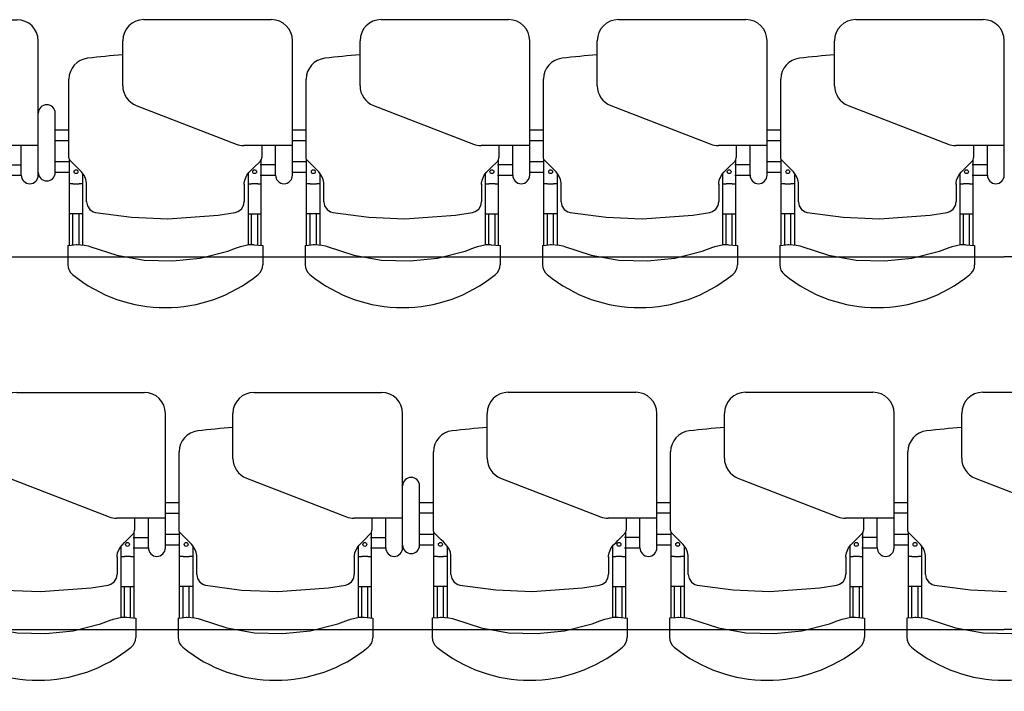
# Model space of a CAD drawing. Extents: x 125 to 274, y 195 to 239.
# Drawn here: x 227 to 230, y 202 to 204 of the extents above; entities that cross this region are included whole.
import ezdxf

# ---------------------------------------------------------------- set-up
doc = ezdxf.new("R2010")
doc.units = 0
for name, color, linetype in [('COTE', 3, 'CONTINUOUS'), ('ETAJ2--PROIECTIE', 4, 'CONTINUOUS'), ('MOBILIER', 4, 'CONTINUOUS')]:
    doc.layers.add(name, color=color, linetype=linetype)

# ---------------------------------------------------------------- blocks, each defined once
blk = doc.blocks.new('4S')
at = {"layer": 'MOBILIER'}
for p, q in [((222.7395, 167.8902), (222.8795, 167.8902)), ((222.7395, 167.8502), (222.8795, 167.8502)), ((222.7395, 167.8167), (222.7395, 167.8502)), ((222.7645, 167.8167), (222.7645, 167.8502)), ((222.8146, 167.8177), (222.8146, 167.8502)), ((222.8396, 167.8177), (222.8396, 167.8502)), ((222.5673, 167.8202), (222.5218, 167.8202)), ((222.9444, 167.6908), (223.0504, 167.6908)), ((222.8978, 167.6589), (222.8064, 167.4229)), ((223.1004, 167.6408), (223.1004, 167.3402)), ((222.803, 167.2902), (222.803, 167.4049)), ((222.5671, 167.3602), (222.5218, 167.3602)), ((222.733, 167.3663), (222.733, 167.3302)), ((222.758, 167.3663), (222.758, 167.3302)), ((222.733, 167.3302), (222.803, 167.3302)), ((222.733, 167.2902), (223.0504, 167.2902)), ((222.7395, 167.2567), (222.7395, 167.2902)), ((222.7645, 167.2567), (222.7645, 167.2902)), ((222.8146, 167.2577), (222.8146, 167.2902)), ((222.8396, 167.2577), (222.8396, 167.2902)), ((222.5673, 167.2602), (222.5218, 167.2602)), ((222.9444, 167.1308), (223.0504, 167.1308)), ((222.8978, 167.0989), (222.8064, 166.8629)), ((223.1004, 167.0808), (223.1004, 166.7802)), ((222.803, 166.7302), (222.803, 166.8449)), ((222.733, 166.8063), (222.733, 166.7702)), ((222.758, 166.8063), (222.758, 166.7702)), ((222.5671, 166.8002), (222.5218, 166.8002)), ((222.733, 166.7702), (222.803, 166.7702)), ((222.733, 166.7302), (223.0504, 166.7302)), ((222.7395, 166.6967), (222.7395, 166.7302)), ((222.7645, 166.6967), (222.7645, 166.7302)), ((222.8146, 166.6977), (222.8146, 166.7302)), ((222.8396, 166.6977), (222.8396, 166.7302)), ((222.5673, 166.7002), (222.5218, 166.7002)), ((222.9444, 166.5708), (223.0504, 166.5708)), ((222.8978, 166.5389), (222.8064, 166.3029)), ((223.1004, 166.5208), (223.1004, 166.2202)), ((222.803, 166.1702), (222.803, 166.2849)), ((222.733, 166.2463), (222.733, 166.2102)), ((222.758, 166.2463), (222.758, 166.2102)), ((222.5671, 166.2402), (222.5218, 166.2402)), ((222.733, 166.2102), (222.803, 166.2102)), ((222.733, 166.1702), (223.0504, 166.1702)), ((222.7395, 166.1367), (222.7395, 166.1702)), ((222.7645, 166.1367), (222.7645, 166.1702)), ((222.8146, 166.1377), (222.8146, 166.1702)), ((222.8396, 166.1377), (222.8396, 166.1702)), ((222.5673, 166.1402), (222.5218, 166.1402)), ((222.9444, 166.0108), (223.0504, 166.0108)), ((222.8978, 165.9789), (222.8064, 165.7429)), ((223.1004, 165.9608), (223.1004, 165.6602)), ((222.803, 165.6102), (222.803, 165.7249)), ((222.733, 165.6863), (222.733, 165.6502)), ((222.758, 165.6863), (222.758, 165.6502)), ((222.5671, 165.6802), (222.5218, 165.6802)), ((222.733, 165.6502), (222.803, 165.6502)), ((222.733, 165.6102), (223.0504, 165.6102))]:
    blk.add_line(p, q, dxfattribs=at)
at = {"layer": 'MOBILIER', "extrusion": (0, 0, -1)}
for p, q in [((222.5673, 167.8202), (222.5674, 167.8189)), ((222.5674, 167.8189), (222.5686, 167.8059)), ((222.5676, 167.8167), (222.7708, 167.8167)), ((222.5684, 167.8083), (222.6422, 167.8083)), ((222.5686, 167.8059), (222.5691, 167.801)), ((222.5691, 167.801), (222.5693, 167.7985)), ((222.6422, 167.7854), (222.6422, 167.8167)), ((222.713, 167.8083), (222.713, 167.8167)), ((222.713, 167.8083), (222.713, 167.7938)), ((222.7518, 167.7989), (222.7677, 167.8148)), ((222.7677, 167.8148), (222.7691, 167.816)), ((222.7691, 167.816), (222.7726, 167.8175)), ((222.7726, 167.8175), (222.7748, 167.8177)), ((222.7738, 167.8177), (222.7748, 167.8177)), ((222.7748, 167.8177), (222.9598, 167.8177)), ((222.5682, 167.7808), (222.5661, 167.7725)), ((222.5693, 167.7985), (222.5682, 167.7808)), ((222.7372, 167.7854), (222.5689, 167.7854)), ((222.5694, 167.7938), (222.6422, 167.7938)), ((222.713, 167.7854), (222.713, 167.7938)), ((222.7147, 167.7763), (222.7226, 167.7776)), ((222.7226, 167.7776), (222.7318, 167.7813)), ((222.7318, 167.7813), (222.7409, 167.7881)), ((222.7409, 167.7881), (222.747, 167.7941)), ((222.747, 167.7941), (222.7518, 167.7989)), ((222.5644, 167.7681), (222.5439, 167.7051)), ((222.5661, 167.7725), (222.5644, 167.7681)), ((222.645, 167.7551), (222.6336, 167.6702)), ((222.6465, 167.7603), (222.645, 167.7551)), ((222.6521, 167.7687), (222.6465, 167.7603)), ((222.6604, 167.7743), (222.6521, 167.7687)), ((222.67, 167.7763), (222.6604, 167.7743)), ((222.6702, 167.7763), (222.67, 167.7763)), ((222.6702, 167.7763), (222.6713, 167.7763)), ((222.6713, 167.7763), (222.7121, 167.7763)), ((222.7121, 167.7763), (222.7147, 167.7763)), ((222.5439, 167.7051), (222.5327, 167.64)), ((222.6336, 167.6702), (222.6301, 167.5847)), ((222.5327, 167.64), (222.5306, 167.5726)), ((222.5306, 167.5726), (222.5374, 167.5081)), ((222.6301, 167.5847), (222.6386, 167.4655)), ((222.5374, 167.5081), (222.5538, 167.4429)), ((222.6386, 167.4655), (222.645, 167.4254)), ((222.5538, 167.4429), (222.5604, 167.4244)), ((222.5604, 167.4244), (222.563, 167.4179)), ((222.563, 167.4179), (222.5641, 167.4151)), ((222.5641, 167.4151), (222.5649, 167.4132)), ((222.5649, 167.4132), (222.5693, 167.3928)), ((222.645, 167.4254), (222.6471, 167.4188)), ((222.6471, 167.4188), (222.6532, 167.4107)), ((222.6532, 167.4107), (222.6618, 167.4057)), ((222.6618, 167.4057), (222.6702, 167.4042)), ((222.7372, 167.3951), (222.5688, 167.3951)), ((222.5692, 167.3833), (222.569, 167.3812)), ((222.5694, 167.3857), (222.5692, 167.3833)), ((222.5693, 167.3928), (222.5694, 167.3857)), ((222.5694, 167.3867), (222.6422, 167.3867)), ((222.6422, 167.3951), (222.6422, 167.3638)), ((222.6702, 167.4042), (222.6713, 167.4042)), ((222.7121, 167.4042), (222.6713, 167.4042)), ((222.711, 167.4042), (222.7141, 167.4041)), ((222.713, 167.3951), (222.713, 167.3867)), ((222.713, 167.3722), (222.713, 167.3867)), ((222.7141, 167.4041), (222.7217, 167.4028)), ((222.7217, 167.4028), (222.733, 167.3978)), ((222.733, 167.3978), (222.7399, 167.3924)), ((222.7399, 167.3924), (222.7457, 167.3866)), ((222.7457, 167.3866), (222.7502, 167.3821)), ((222.7502, 167.3821), (222.7666, 167.3657)), ((222.569, 167.3812), (222.5671, 167.3602)), ((222.5674, 167.3638), (222.7708, 167.3638)), ((222.5682, 167.3722), (222.6422, 167.3722)), ((222.713, 167.3722), (222.713, 167.3638)), ((222.7666, 167.3657), (222.7667, 167.3656)), ((222.7667, 167.3656), (222.7698, 167.3636)), ((222.7698, 167.3636), (222.7735, 167.3628)), ((222.7735, 167.3628), (222.7738, 167.3628)), ((222.7738, 167.3628), (222.7748, 167.3628)), ((222.803, 167.3628), (222.7748, 167.3628)), ((222.5673, 167.2602), (222.5674, 167.2589)), ((222.5674, 167.2589), (222.5686, 167.2459)), ((222.5676, 167.2567), (222.7708, 167.2567)), ((222.5684, 167.2483), (222.6422, 167.2483)), ((222.5686, 167.2459), (222.5691, 167.241)), ((222.6422, 167.2254), (222.6422, 167.2567)), ((222.713, 167.2483), (222.713, 167.2567)), ((222.713, 167.2483), (222.713, 167.2338)), ((222.7518, 167.2389), (222.7677, 167.2548)), ((222.7677, 167.2548), (222.7691, 167.256)), ((222.7691, 167.256), (222.7726, 167.2575)), ((222.7726, 167.2575), (222.7748, 167.2577)), ((222.7738, 167.2577), (222.7748, 167.2577)), ((222.7748, 167.2577), (222.9598, 167.2577)), ((222.5682, 167.2208), (222.5661, 167.2125)), ((222.5693, 167.2385), (222.5682, 167.2208)), ((222.7372, 167.2254), (222.5689, 167.2254)), ((222.5691, 167.241), (222.5693, 167.2385)), ((222.5694, 167.2338), (222.6422, 167.2338)), ((222.713, 167.2254), (222.713, 167.2338)), ((222.7226, 167.2176), (222.7318, 167.2213)), ((222.7318, 167.2213), (222.7409, 167.2281)), ((222.7409, 167.2281), (222.747, 167.2341)), ((222.747, 167.2341), (222.7518, 167.2389)), ((222.5644, 167.2081), (222.5439, 167.1451)), ((222.5661, 167.2125), (222.5644, 167.2081)), ((222.6465, 167.2003), (222.645, 167.1951)), ((222.6521, 167.2087), (222.6465, 167.2003)), ((222.6604, 167.2143), (222.6521, 167.2087)), ((222.67, 167.2163), (222.6604, 167.2143)), ((222.6702, 167.2163), (222.67, 167.2163)), ((222.6702, 167.2163), (222.6713, 167.2163)), ((222.6713, 167.2163), (222.7121, 167.2163)), ((222.7121, 167.2163), (222.7147, 167.2163)), ((222.7147, 167.2163), (222.7226, 167.2176)), ((222.645, 167.1951), (222.6336, 167.1102)), ((222.5439, 167.1451), (222.5327, 167.08)), ((222.6336, 167.1102), (222.6301, 167.0247)), ((222.5327, 167.08), (222.5306, 167.0126)), ((222.5306, 167.0126), (222.5374, 166.9481)), ((222.6301, 167.0247), (222.6386, 166.9055)), ((222.5374, 166.9481), (222.5538, 166.8829)), ((222.6386, 166.9055), (222.645, 166.8654)), ((222.5538, 166.8829), (222.5604, 166.8644)), ((222.5604, 166.8644), (222.563, 166.8579)), ((222.563, 166.8579), (222.5641, 166.8551)), ((222.5641, 166.8551), (222.5649, 166.8532)), ((222.5649, 166.8532), (222.5693, 166.8328)), ((222.645, 166.8654), (222.6471, 166.8588)), ((222.6471, 166.8588), (222.6532, 166.8507)), ((222.6532, 166.8507), (222.6618, 166.8457)), ((222.7372, 166.8351), (222.5688, 166.8351)), ((222.5694, 166.8257), (222.5692, 166.8233)), ((222.5693, 166.8328), (222.5694, 166.8257)), ((222.5694, 166.8267), (222.6422, 166.8267)), ((222.6422, 166.8351), (222.6422, 166.8038)), ((222.6618, 166.8457), (222.6702, 166.8442)), ((222.6702, 166.8442), (222.6713, 166.8442)), ((222.7121, 166.8442), (222.6713, 166.8442)), ((222.711, 166.8442), (222.7141, 166.8441)), ((222.713, 166.8351), (222.713, 166.8267)), ((222.713, 166.8122), (222.713, 166.8267)), ((222.7141, 166.8441), (222.7217, 166.8428)), ((222.7217, 166.8428), (222.733, 166.8378)), ((222.733, 166.8378), (222.7399, 166.8324)), ((222.7399, 166.8324), (222.7457, 166.8266)), ((222.7457, 166.8266), (222.7502, 166.8221)), ((222.569, 166.8212), (222.5671, 166.8002)), ((222.5674, 166.8038), (222.7708, 166.8038)), ((222.5682, 166.8122), (222.6422, 166.8122)), ((222.5692, 166.8233), (222.569, 166.8212)), ((222.713, 166.8122), (222.713, 166.8038)), ((222.7502, 166.8221), (222.7666, 166.8057)), ((222.7666, 166.8057), (222.7667, 166.8056)), ((222.7667, 166.8056), (222.7698, 166.8036)), ((222.7698, 166.8036), (222.7735, 166.8028)), ((222.7735, 166.8028), (222.7738, 166.8028)), ((222.7738, 166.8028), (222.7748, 166.8028)), ((222.803, 166.8028), (222.7748, 166.8028)), ((222.5673, 166.7002), (222.5674, 166.6989)), ((222.5674, 166.6989), (222.5686, 166.6859)), ((222.5676, 166.6967), (222.7708, 166.6967)), ((222.5684, 166.6883), (222.6422, 166.6883)), ((222.5686, 166.6859), (222.5691, 166.681)), ((222.6422, 166.6654), (222.6422, 166.6967)), ((222.713, 166.6883), (222.713, 166.6967)), ((222.713, 166.6883), (222.713, 166.6738)), ((222.7518, 166.6789), (222.7677, 166.6948)), ((222.7677, 166.6948), (222.7691, 166.696)), ((222.7691, 166.696), (222.7726, 166.6975)), ((222.7726, 166.6975), (222.7748, 166.6977)), ((222.7738, 166.6977), (222.7748, 166.6977)), ((222.7748, 166.6977), (222.9598, 166.6977)), ((222.5693, 166.6785), (222.5682, 166.6608)), ((222.7372, 166.6654), (222.5689, 166.6654)), ((222.5691, 166.681), (222.5693, 166.6785)), ((222.5694, 166.6738), (222.6422, 166.6738)), ((222.713, 166.6654), (222.713, 166.6738)), ((222.7226, 166.6576), (222.7318, 166.6613)), ((222.7318, 166.6613), (222.7409, 166.6681)), ((222.7409, 166.6681), (222.747, 166.6741)), ((222.747, 166.6741), (222.7518, 166.6789)), ((222.5644, 166.6481), (222.5439, 166.5851)), ((222.5661, 166.6525), (222.5644, 166.6481)), ((222.5682, 166.6608), (222.5661, 166.6525)), ((222.6465, 166.6403), (222.645, 166.6351)), ((222.6521, 166.6487), (222.6465, 166.6403)), ((222.6604, 166.6543), (222.6521, 166.6487)), ((222.67, 166.6563), (222.6604, 166.6543)), ((222.6702, 166.6563), (222.67, 166.6563)), ((222.6702, 166.6563), (222.6713, 166.6563)), ((222.6713, 166.6563), (222.7121, 166.6563)), ((222.7121, 166.6563), (222.7147, 166.6563)), ((222.7147, 166.6563), (222.7226, 166.6576)), ((222.645, 166.6351), (222.6336, 166.5502)), ((222.5439, 166.5851), (222.5327, 166.52)), ((222.6336, 166.5502), (222.6301, 166.4647)), ((222.5327, 166.52), (222.5306, 166.4526)), ((222.5306, 166.4526), (222.5374, 166.3881)), ((222.6301, 166.4647), (222.6386, 166.3455)), ((222.5374, 166.3881), (222.5538, 166.3229)), ((222.6386, 166.3455), (222.645, 166.3054)), ((222.5538, 166.3229), (222.5604, 166.3044)), ((222.5604, 166.3044), (222.563, 166.2979)), ((222.563, 166.2979), (222.5641, 166.2951)), ((222.5641, 166.2951), (222.5649, 166.2932)), ((222.5649, 166.2932), (222.5693, 166.2728)), ((222.645, 166.3054), (222.6471, 166.2988)), ((222.6471, 166.2988), (222.6532, 166.2907)), ((222.6532, 166.2907), (222.6618, 166.2857)), ((222.7372, 166.2751), (222.5688, 166.2751)), ((222.5693, 166.2728), (222.5694, 166.2657)), ((222.5694, 166.2667), (222.6422, 166.2667)), ((222.6422, 166.2751), (222.6422, 166.2438)), ((222.6618, 166.2857), (222.6702, 166.2842)), ((222.6702, 166.2842), (222.6713, 166.2842)), ((222.7121, 166.2842), (222.6713, 166.2842)), ((222.711, 166.2842), (222.7141, 166.2841)), ((222.713, 166.2751), (222.713, 166.2667)), ((222.713, 166.2522), (222.713, 166.2667)), ((222.7141, 166.2841), (222.7217, 166.2828)), ((222.7217, 166.2828), (222.733, 166.2778)), ((222.733, 166.2778), (222.7399, 166.2724)), ((222.7399, 166.2724), (222.7457, 166.2666)), ((222.7457, 166.2666), (222.7502, 166.2621)), ((222.569, 166.2612), (222.5671, 166.2402)), ((222.5674, 166.2438), (222.7708, 166.2438)), ((222.5682, 166.2522), (222.6422, 166.2522)), ((222.5692, 166.2633), (222.569, 166.2612)), ((222.5694, 166.2657), (222.5692, 166.2633)), ((222.713, 166.2522), (222.713, 166.2438)), ((222.7502, 166.2621), (222.7666, 166.2457)), ((222.7666, 166.2457), (222.7667, 166.2456)), ((222.7667, 166.2456), (222.7698, 166.2436)), ((222.7698, 166.2436), (222.7735, 166.2428)), ((222.7735, 166.2428), (222.7738, 166.2428)), ((222.7738, 166.2428), (222.7748, 166.2428)), ((222.803, 166.2428), (222.7748, 166.2428)), ((222.5673, 166.1402), (222.5674, 166.1389)), ((222.5674, 166.1389), (222.5686, 166.1259)), ((222.5676, 166.1367), (222.7708, 166.1367)), ((222.5684, 166.1283), (222.6422, 166.1283)), ((222.6422, 166.1054), (222.6422, 166.1367)), ((222.713, 166.1283), (222.713, 166.1367)), ((222.713, 166.1283), (222.713, 166.1138)), ((222.7518, 166.1189), (222.7677, 166.1348)), ((222.7677, 166.1348), (222.7691, 166.136)), ((222.7691, 166.136), (222.7726, 166.1375)), ((222.7726, 166.1375), (222.7748, 166.1377)), ((222.7738, 166.1377), (222.7748, 166.1377)), ((222.7748, 166.1377), (222.9598, 166.1377)), ((222.5693, 166.1185), (222.5682, 166.1008)), ((222.5686, 166.1259), (222.5691, 166.121)), ((222.7372, 166.1054), (222.5689, 166.1054)), ((222.5691, 166.121), (222.5693, 166.1185)), ((222.5694, 166.1138), (222.6422, 166.1138)), ((222.713, 166.1054), (222.713, 166.1138)), ((222.7318, 166.1013), (222.7409, 166.1081)), ((222.7409, 166.1081), (222.747, 166.1141)), ((222.747, 166.1141), (222.7518, 166.1189)), ((222.5644, 166.0881), (222.5439, 166.0251)), ((222.5661, 166.0925), (222.5644, 166.0881)), ((222.5682, 166.1008), (222.5661, 166.0925)), ((222.6521, 166.0887), (222.6465, 166.0803)), ((222.6604, 166.0943), (222.6521, 166.0887)), ((222.67, 166.0963), (222.6604, 166.0943)), ((222.6702, 166.0963), (222.67, 166.0963)), ((222.6702, 166.0963), (222.6713, 166.0963)), ((222.6713, 166.0963), (222.7121, 166.0963)), ((222.7121, 166.0963), (222.7147, 166.0963)), ((222.7147, 166.0963), (222.7226, 166.0976)), ((222.7226, 166.0976), (222.7318, 166.1013)), ((222.645, 166.0751), (222.6336, 165.9902)), ((222.6465, 166.0803), (222.645, 166.0751)), ((222.5439, 166.0251), (222.5327, 165.96)), ((222.6336, 165.9902), (222.6301, 165.9047)), ((222.5327, 165.96), (222.5306, 165.8926)), ((222.6301, 165.9047), (222.6386, 165.7855)), ((222.5306, 165.8926), (222.5374, 165.8281)), ((222.5374, 165.8281), (222.5538, 165.7629)), ((222.6386, 165.7855), (222.645, 165.7454)), ((222.5538, 165.7629), (222.5604, 165.7444)), ((222.5604, 165.7444), (222.563, 165.7379)), ((222.563, 165.7379), (222.5641, 165.7351)), ((222.5641, 165.7351), (222.5649, 165.7332)), ((222.5649, 165.7332), (222.5693, 165.7128)), ((222.645, 165.7454), (222.6471, 165.7388)), ((222.6471, 165.7388), (222.6532, 165.7307)), ((222.7372, 165.7151), (222.5688, 165.7151)), ((222.5693, 165.7128), (222.5694, 165.7057)), ((222.6422, 165.7151), (222.6422, 165.6838)), ((222.6532, 165.7307), (222.6618, 165.7257)), ((222.6618, 165.7257), (222.6702, 165.7242)), ((222.6702, 165.7242), (222.6713, 165.7242)), ((222.7121, 165.7242), (222.6713, 165.7242)), ((222.711, 165.7242), (222.7141, 165.7241)), ((222.713, 165.7151), (222.713, 165.7067)), ((222.7141, 165.7241), (222.7217, 165.7228)), ((222.7217, 165.7228), (222.733, 165.7178)), ((222.733, 165.7178), (222.7399, 165.7124)), ((222.7399, 165.7124), (222.7457, 165.7066)), ((222.569, 165.7012), (222.5671, 165.6802)), ((222.5682, 165.6922), (222.6422, 165.6922)), ((222.5692, 165.7033), (222.569, 165.7012)), ((222.5694, 165.7057), (222.5692, 165.7033)), ((222.5694, 165.7067), (222.6422, 165.7067)), ((222.713, 165.6922), (222.713, 165.7067)), ((222.713, 165.6922), (222.713, 165.6838)), ((222.7457, 165.7066), (222.7502, 165.7021)), ((222.7502, 165.7021), (222.7666, 165.6857)), ((222.7666, 165.6857), (222.7667, 165.6856)), ((222.7667, 165.6856), (222.7698, 165.6836)), ((222.5674, 165.6838), (222.7708, 165.6838)), ((222.7698, 165.6836), (222.7735, 165.6828)), ((222.7735, 165.6828), (222.7738, 165.6828)), ((222.7738, 165.6828), (222.7748, 165.6828)), ((222.803, 165.6828), (222.7748, 165.6828))]:
    blk.add_line(p, q, dxfattribs=at)
at = {"layer": 'MOBILIER'}
for centre in [(222.7413, 167.801), (222.7413, 167.3795), (222.7413, 167.241), (222.7413, 166.8195), (222.7413, 166.681), (222.7413, 166.2595), (222.7413, 166.121), (222.7413, 165.6995)]:
    blk.add_circle(centre, 0.00455, dxfattribs=at)
for centre, radius, start, end in [((222.7395, 167.8702), 0.02, 90, 270), ((222.8795, 167.8702), 0.02, 270, 90), ((222.7662, 167.5902), 0.3458, 140.7047, 219.2953), ((222.5218, 167.7902), 0.03, 90, 140.7047), ((222.9598, 167.7677), 0.05, 6.8377, 90), ((221.4797, 167.5902), 1.5406, 3.7436, 6.8377), ((222.9444, 167.6408), 0.05, 90, 158.8117), ((223.0504, 167.6408), 0.05, 0, 90), ((222.853, 167.4049), 0.05, 158.8117, 180), ((222.5218, 167.3902), 0.03, 219.2953, 270), ((223.0504, 167.3402), 0.05, 270, 0), ((222.733, 167.3102), 0.02, 90, 270), ((222.7662, 167.0302), 0.3458, 140.7047, 219.2953), ((222.5218, 167.2302), 0.03, 90, 140.7047), ((222.9598, 167.2077), 0.05, 6.8377, 90), ((221.4797, 167.0302), 1.5406, 3.7436, 6.8377), ((222.9444, 167.0808), 0.05, 90, 158.8117), ((223.0504, 167.0808), 0.05, 0, 90), ((222.853, 166.8449), 0.05, 158.8117, 180), ((222.5218, 166.8302), 0.03, 219.2953, 270), ((223.0504, 166.7802), 0.05, 270, 0), ((222.733, 166.7502), 0.02, 90, 270), ((222.7662, 166.4702), 0.3458, 140.7047, 219.2953), ((222.5218, 166.6702), 0.03, 90, 140.7047), ((222.9598, 166.6477), 0.05, 6.8377, 90), ((221.4797, 166.4702), 1.5406, 3.7436, 6.8377), ((222.9444, 166.5208), 0.05, 90, 158.8117), ((223.0504, 166.5208), 0.05, 0, 90), ((222.853, 166.2849), 0.05, 158.8117, 180), ((222.5218, 166.2702), 0.03, 219.2953, 270), ((223.0504, 166.2202), 0.05, 270, 0), ((222.733, 166.1902), 0.02, 90, 270), ((222.7662, 165.9102), 0.3458, 140.7047, 219.2953), ((222.5218, 166.1102), 0.03, 90, 140.7047), ((222.9598, 166.0877), 0.05, 6.8377, 90), ((221.4797, 165.9102), 1.5406, 3.7436, 6.8377), ((222.9444, 165.9608), 0.05, 90, 158.8117), ((223.0504, 165.9608), 0.05, 0, 90), ((222.853, 165.7249), 0.05, 158.8117, 180), ((222.5218, 165.7102), 0.03, 219.2953, 270), ((222.733, 165.6302), 0.02, 90, 270), ((223.0504, 165.6602), 0.05, 270, 0)]:
    blk.add_arc(centre, radius, start, end, dxfattribs=at)
blk = doc.blocks.new('3S')
at = {"layer": 'MOBILIER'}
for p, q in [((221.216, 167.3302), (221.356, 167.3302)), ((221.216, 167.2902), (221.356, 167.2902)), ((221.216, 167.2567), (221.216, 167.2902)), ((221.241, 167.2567), (221.241, 167.2902)), ((221.2911, 167.2577), (221.2911, 167.2902)), ((221.3161, 167.2577), (221.3161, 167.2902)), ((221.0439, 167.2602), (220.9983, 167.2602)), ((221.421, 167.1308), (221.5269, 167.1308)), ((221.3744, 167.0989), (221.2829, 166.8629)), ((221.5769, 167.0808), (221.5769, 166.7802)), ((221.2795, 166.7302), (221.2795, 166.8449)), ((221.2095, 166.8063), (221.2095, 166.7702)), ((221.2345, 166.8063), (221.2345, 166.7702)), ((221.0437, 166.8002), (220.9983, 166.8002)), ((221.2095, 166.7702), (221.2795, 166.7702)), ((221.2095, 166.7302), (221.5269, 166.7302)), ((221.216, 166.6967), (221.216, 166.7302)), ((221.241, 166.6967), (221.241, 166.7302)), ((221.2911, 166.6977), (221.2911, 166.7302)), ((221.3161, 166.6977), (221.3161, 166.7302)), ((221.0439, 166.7002), (220.9983, 166.7002)), ((221.421, 166.5708), (221.5269, 166.5708)), ((221.3744, 166.5389), (221.2829, 166.3029)), ((221.5769, 166.5208), (221.5769, 166.2202)), ((221.2795, 166.1702), (221.2795, 166.2849)), ((221.2095, 166.2463), (221.2095, 166.2102)), ((221.2345, 166.2463), (221.2345, 166.2102)), ((221.0437, 166.2402), (220.9983, 166.2402)), ((221.2095, 166.2102), (221.2795, 166.2102)), ((221.2095, 166.1702), (221.5269, 166.1702)), ((221.216, 166.1367), (221.216, 166.1702)), ((221.241, 166.1367), (221.241, 166.1702)), ((221.2911, 166.1377), (221.2911, 166.1702)), ((221.3161, 166.1377), (221.3161, 166.1702)), ((221.0439, 166.1402), (220.9983, 166.1402)), ((221.421, 166.0108), (221.5269, 166.0108)), ((221.3744, 165.9789), (221.2829, 165.7429)), ((221.5769, 165.9608), (221.5769, 165.6602)), ((221.2795, 165.6102), (221.2795, 165.7249)), ((221.2095, 165.6863), (221.2095, 165.6502)), ((221.2345, 165.6863), (221.2345, 165.6502)), ((221.0437, 165.6802), (220.9983, 165.6802)), ((221.2095, 165.6502), (221.2795, 165.6502)), ((221.2095, 165.6102), (221.5269, 165.6102))]:
    blk.add_line(p, q, dxfattribs=at)
at = {"layer": 'MOBILIER', "extrusion": (0, 0, -1)}
for p, q in [((221.0439, 167.2602), (221.044, 167.2589)), ((221.044, 167.2589), (221.0452, 167.2459)), ((221.0442, 167.2567), (221.2474, 167.2567)), ((221.045, 167.2483), (221.1188, 167.2483)), ((221.0452, 167.2459), (221.0456, 167.241)), ((221.1188, 167.2254), (221.1188, 167.2567)), ((221.1895, 167.2483), (221.1895, 167.2567)), ((221.1895, 167.2483), (221.1895, 167.2338)), ((221.2283, 167.2389), (221.2442, 167.2548)), ((221.2442, 167.2548), (221.2457, 167.256)), ((221.2457, 167.256), (221.2491, 167.2575)), ((221.2491, 167.2575), (221.2514, 167.2577)), ((221.2503, 167.2577), (221.2514, 167.2577)), ((221.2514, 167.2577), (221.4363, 167.2577)), ((221.0448, 167.2208), (221.0426, 167.2125)), ((221.0458, 167.2385), (221.0448, 167.2208)), ((221.2138, 167.2254), (221.0455, 167.2254)), ((221.0456, 167.241), (221.0458, 167.2385)), ((221.046, 167.2338), (221.1188, 167.2338)), ((221.1895, 167.2254), (221.1895, 167.2338)), ((221.1991, 167.2176), (221.2084, 167.2213)), ((221.2084, 167.2213), (221.2175, 167.2281)), ((221.2175, 167.2281), (221.2235, 167.2341)), ((221.2235, 167.2341), (221.2283, 167.2389)), ((221.041, 167.2081), (221.0205, 167.1451)), ((221.0426, 167.2125), (221.041, 167.2081)), ((221.1231, 167.2003), (221.1215, 167.1951)), ((221.1287, 167.2087), (221.1231, 167.2003)), ((221.137, 167.2143), (221.1287, 167.2087)), ((221.1466, 167.2163), (221.137, 167.2143)), ((221.1468, 167.2163), (221.1466, 167.2163)), ((221.1468, 167.2163), (221.1479, 167.2163)), ((221.1479, 167.2163), (221.1887, 167.2163)), ((221.1887, 167.2163), (221.1913, 167.2163)), ((221.1913, 167.2163), (221.1991, 167.2176)), ((221.1215, 167.1951), (221.1101, 167.1102)), ((221.0205, 167.1451), (221.0093, 167.08)), ((221.1101, 167.1102), (221.1067, 167.0247)), ((221.0093, 167.08), (221.0072, 167.0126)), ((221.0072, 167.0126), (221.014, 166.9481)), ((221.1067, 167.0247), (221.1151, 166.9055)), ((221.014, 166.9481), (221.0304, 166.8829)), ((221.1151, 166.9055), (221.1215, 166.8654)), ((221.0304, 166.8829), (221.037, 166.8644)), ((221.037, 166.8644), (221.0396, 166.8579)), ((221.0396, 166.8579), (221.0407, 166.8551)), ((221.0407, 166.8551), (221.0415, 166.8532)), ((221.0415, 166.8532), (221.0459, 166.8328)), ((221.1215, 166.8654), (221.1237, 166.8588)), ((221.1237, 166.8588), (221.1298, 166.8507)), ((221.1298, 166.8507), (221.1384, 166.8457)), ((221.2138, 166.8351), (221.0454, 166.8351)), ((221.0459, 166.8257), (221.0458, 166.8233)), ((221.0459, 166.8328), (221.0459, 166.8257)), ((221.0459, 166.8267), (221.1188, 166.8267)), ((221.1188, 166.8351), (221.1188, 166.8038)), ((221.1384, 166.8457), (221.1468, 166.8442)), ((221.1468, 166.8442), (221.1479, 166.8442)), ((221.1887, 166.8442), (221.1479, 166.8442)), ((221.1876, 166.8442), (221.1907, 166.8441)), ((221.1895, 166.8351), (221.1895, 166.8267)), ((221.1895, 166.8122), (221.1895, 166.8267)), ((221.1907, 166.8441), (221.1982, 166.8428)), ((221.1982, 166.8428), (221.2096, 166.8378)), ((221.2096, 166.8378), (221.2164, 166.8324)), ((221.2164, 166.8324), (221.2223, 166.8266)), ((221.2223, 166.8266), (221.2268, 166.8221)), ((221.0456, 166.8212), (221.0437, 166.8002)), ((221.044, 166.8038), (221.2474, 166.8038)), ((221.0448, 166.8122), (221.1188, 166.8122)), ((221.0458, 166.8233), (221.0456, 166.8212)), ((221.1895, 166.8122), (221.1895, 166.8038)), ((221.2268, 166.8221), (221.2432, 166.8057)), ((221.2432, 166.8057), (221.2433, 166.8056)), ((221.2433, 166.8056), (221.2464, 166.8036)), ((221.2464, 166.8036), (221.2501, 166.8028)), ((221.2501, 166.8028), (221.2503, 166.8028)), ((221.2503, 166.8028), (221.2514, 166.8028)), ((221.2795, 166.8028), (221.2514, 166.8028)), ((221.0439, 166.7002), (221.044, 166.6989)), ((221.044, 166.6989), (221.0452, 166.6859)), ((221.0442, 166.6967), (221.2474, 166.6967)), ((221.045, 166.6883), (221.1188, 166.6883)), ((221.0452, 166.6859), (221.0456, 166.681)), ((221.1188, 166.6654), (221.1188, 166.6967)), ((221.1895, 166.6883), (221.1895, 166.6967)), ((221.1895, 166.6883), (221.1895, 166.6738)), ((221.2283, 166.6789), (221.2442, 166.6948)), ((221.2442, 166.6948), (221.2457, 166.696)), ((221.2457, 166.696), (221.2491, 166.6975)), ((221.2491, 166.6975), (221.2514, 166.6977)), ((221.2503, 166.6977), (221.2514, 166.6977)), ((221.2514, 166.6977), (221.4363, 166.6977)), ((221.0458, 166.6785), (221.0448, 166.6608)), ((221.2138, 166.6654), (221.0455, 166.6654)), ((221.0456, 166.681), (221.0458, 166.6785)), ((221.046, 166.6738), (221.1188, 166.6738)), ((221.1895, 166.6654), (221.1895, 166.6738)), ((221.1991, 166.6576), (221.2084, 166.6613)), ((221.2084, 166.6613), (221.2175, 166.6681)), ((221.2175, 166.6681), (221.2235, 166.6741)), ((221.2235, 166.6741), (221.2283, 166.6789)), ((221.041, 166.6481), (221.0205, 166.5851)), ((221.0426, 166.6525), (221.041, 166.6481)), ((221.0448, 166.6608), (221.0426, 166.6525)), ((221.1231, 166.6403), (221.1215, 166.6351)), ((221.1287, 166.6487), (221.1231, 166.6403)), ((221.137, 166.6543), (221.1287, 166.6487)), ((221.1466, 166.6563), (221.137, 166.6543)), ((221.1468, 166.6563), (221.1466, 166.6563)), ((221.1468, 166.6563), (221.1479, 166.6563)), ((221.1479, 166.6563), (221.1887, 166.6563)), ((221.1887, 166.6563), (221.1913, 166.6563)), ((221.1913, 166.6563), (221.1991, 166.6576)), ((221.1215, 166.6351), (221.1101, 166.5502)), ((221.0205, 166.5851), (221.0093, 166.52)), ((221.1101, 166.5502), (221.1067, 166.4647)), ((221.0093, 166.52), (221.0072, 166.4526)), ((221.0072, 166.4526), (221.014, 166.3881)), ((221.1067, 166.4647), (221.1151, 166.3455)), ((221.014, 166.3881), (221.0304, 166.3229)), ((221.1151, 166.3455), (221.1215, 166.3054)), ((221.0304, 166.3229), (221.037, 166.3044)), ((221.037, 166.3044), (221.0396, 166.2979)), ((221.0396, 166.2979), (221.0407, 166.2951)), ((221.0407, 166.2951), (221.0415, 166.2932)), ((221.0415, 166.2932), (221.0459, 166.2728)), ((221.1215, 166.3054), (221.1237, 166.2988)), ((221.1237, 166.2988), (221.1298, 166.2907)), ((221.1298, 166.2907), (221.1384, 166.2857)), ((221.2138, 166.2751), (221.0454, 166.2751)), ((221.0459, 166.2728), (221.0459, 166.2657)), ((221.0459, 166.2667), (221.1188, 166.2667)), ((221.1188, 166.2751), (221.1188, 166.2438)), ((221.1384, 166.2857), (221.1468, 166.2842)), ((221.1468, 166.2842), (221.1479, 166.2842)), ((221.1887, 166.2842), (221.1479, 166.2842)), ((221.1876, 166.2842), (221.1907, 166.2841)), ((221.1895, 166.2751), (221.1895, 166.2667)), ((221.1895, 166.2522), (221.1895, 166.2667)), ((221.1907, 166.2841), (221.1982, 166.2828)), ((221.1982, 166.2828), (221.2096, 166.2778)), ((221.2096, 166.2778), (221.2164, 166.2724)), ((221.2164, 166.2724), (221.2223, 166.2666)), ((221.2223, 166.2666), (221.2268, 166.2621)), ((221.0456, 166.2612), (221.0437, 166.2402)), ((221.044, 166.2438), (221.2474, 166.2438)), ((221.0448, 166.2522), (221.1188, 166.2522)), ((221.0458, 166.2633), (221.0456, 166.2612)), ((221.0459, 166.2657), (221.0458, 166.2633)), ((221.1895, 166.2522), (221.1895, 166.2438)), ((221.2268, 166.2621), (221.2432, 166.2457)), ((221.2432, 166.2457), (221.2433, 166.2456)), ((221.2433, 166.2456), (221.2464, 166.2436)), ((221.2464, 166.2436), (221.2501, 166.2428)), ((221.2501, 166.2428), (221.2503, 166.2428)), ((221.2503, 166.2428), (221.2514, 166.2428)), ((221.2795, 166.2428), (221.2514, 166.2428)), ((221.0439, 166.1402), (221.044, 166.1389)), ((221.044, 166.1389), (221.0452, 166.1259)), ((221.0442, 166.1367), (221.2474, 166.1367)), ((221.045, 166.1283), (221.1188, 166.1283)), ((221.1188, 166.1054), (221.1188, 166.1367)), ((221.1895, 166.1283), (221.1895, 166.1367)), ((221.1895, 166.1283), (221.1895, 166.1138)), ((221.2283, 166.1189), (221.2442, 166.1348)), ((221.2442, 166.1348), (221.2457, 166.136)), ((221.2457, 166.136), (221.2491, 166.1375)), ((221.2491, 166.1375), (221.2514, 166.1377)), ((221.2503, 166.1377), (221.2514, 166.1377)), ((221.2514, 166.1377), (221.4363, 166.1377)), ((221.0458, 166.1185), (221.0448, 166.1008)), ((221.0452, 166.1259), (221.0456, 166.121)), ((221.2138, 166.1054), (221.0455, 166.1054)), ((221.0456, 166.121), (221.0458, 166.1185)), ((221.046, 166.1138), (221.1188, 166.1138)), ((221.1895, 166.1054), (221.1895, 166.1138)), ((221.2084, 166.1013), (221.2175, 166.1081)), ((221.2175, 166.1081), (221.2235, 166.1141)), ((221.2235, 166.1141), (221.2283, 166.1189)), ((221.041, 166.0881), (221.0205, 166.0251)), ((221.0426, 166.0925), (221.041, 166.0881)), ((221.0448, 166.1008), (221.0426, 166.0925)), ((221.1287, 166.0887), (221.1231, 166.0803)), ((221.137, 166.0943), (221.1287, 166.0887)), ((221.1466, 166.0963), (221.137, 166.0943)), ((221.1468, 166.0963), (221.1466, 166.0963)), ((221.1468, 166.0963), (221.1479, 166.0963)), ((221.1479, 166.0963), (221.1887, 166.0963)), ((221.1887, 166.0963), (221.1913, 166.0963)), ((221.1913, 166.0963), (221.1991, 166.0976)), ((221.1991, 166.0976), (221.2084, 166.1013)), ((221.1215, 166.0751), (221.1101, 165.9902)), ((221.1231, 166.0803), (221.1215, 166.0751)), ((221.0205, 166.0251), (221.0093, 165.96)), ((221.1101, 165.9902), (221.1067, 165.9047)), ((221.0093, 165.96), (221.0072, 165.8926)), ((221.1067, 165.9047), (221.1151, 165.7855)), ((221.0072, 165.8926), (221.014, 165.8281)), ((221.014, 165.8281), (221.0304, 165.7629)), ((221.1151, 165.7855), (221.1215, 165.7454)), ((221.0304, 165.7629), (221.037, 165.7444)), ((221.037, 165.7444), (221.0396, 165.7379)), ((221.0396, 165.7379), (221.0407, 165.7351)), ((221.0407, 165.7351), (221.0415, 165.7332)), ((221.0415, 165.7332), (221.0459, 165.7128)), ((221.1215, 165.7454), (221.1237, 165.7388)), ((221.1237, 165.7388), (221.1298, 165.7307)), ((221.2138, 165.7151), (221.0454, 165.7151)), ((221.0459, 165.7128), (221.0459, 165.7057)), ((221.1188, 165.7151), (221.1188, 165.6838)), ((221.1298, 165.7307), (221.1384, 165.7257)), ((221.1384, 165.7257), (221.1468, 165.7242)), ((221.1468, 165.7242), (221.1479, 165.7242)), ((221.1887, 165.7242), (221.1479, 165.7242)), ((221.1876, 165.7242), (221.1907, 165.7241)), ((221.1895, 165.7151), (221.1895, 165.7067)), ((221.1907, 165.7241), (221.1982, 165.7228)), ((221.1982, 165.7228), (221.2096, 165.7178)), ((221.2096, 165.7178), (221.2164, 165.7124)), ((221.2164, 165.7124), (221.2223, 165.7066)), ((221.0456, 165.7012), (221.0437, 165.6802)), ((221.0448, 165.6922), (221.1188, 165.6922)), ((221.0458, 165.7033), (221.0456, 165.7012)), ((221.0459, 165.7057), (221.0458, 165.7033)), ((221.0459, 165.7067), (221.1188, 165.7067)), ((221.1895, 165.6922), (221.1895, 165.7067)), ((221.1895, 165.6922), (221.1895, 165.6838)), ((221.2223, 165.7066), (221.2268, 165.7021)), ((221.2268, 165.7021), (221.2432, 165.6857)), ((221.2432, 165.6857), (221.2433, 165.6856)), ((221.2433, 165.6856), (221.2464, 165.6836)), ((221.044, 165.6838), (221.2474, 165.6838)), ((221.2464, 165.6836), (221.2501, 165.6828)), ((221.2501, 165.6828), (221.2503, 165.6828)), ((221.2503, 165.6828), (221.2514, 165.6828)), ((221.2795, 165.6828), (221.2514, 165.6828))]:
    blk.add_line(p, q, dxfattribs=at)
at = {"layer": 'MOBILIER'}
for centre in [(221.2178, 167.241), (221.2178, 166.8195), (221.2178, 166.681), (221.2178, 166.2595), (221.2178, 166.121), (221.2178, 165.6995)]:
    blk.add_circle(centre, 0.00455, dxfattribs=at)
for centre, radius, start, end in [((221.216, 167.3102), 0.02, 90, 270), ((221.356, 167.3102), 0.02, 270, 90), ((221.2427, 167.0302), 0.3458, 140.7047, 219.2953), ((220.9983, 167.2302), 0.03, 90, 140.7047), ((221.4363, 167.2077), 0.05, 6.8377, 90), ((219.9563, 167.0302), 1.5406, 3.7436, 6.8377), ((221.421, 167.0808), 0.05, 90, 158.8117), ((221.5269, 167.0808), 0.05, 0, 90), ((221.3295, 166.8449), 0.05, 158.8117, 180), ((220.9983, 166.8302), 0.03, 219.2953, 270), ((221.5269, 166.7802), 0.05, 270, 0), ((221.2095, 166.7502), 0.02, 90, 270), ((221.2427, 166.4702), 0.3458, 140.7047, 219.2953), ((220.9983, 166.6702), 0.03, 90, 140.7047), ((221.4363, 166.6477), 0.05, 6.8377, 90), ((219.9563, 166.4702), 1.5406, 3.7436, 6.8377), ((221.421, 166.5208), 0.05, 90, 158.8117), ((221.5269, 166.5208), 0.05, 0, 90), ((221.3295, 166.2849), 0.05, 158.8117, 180), ((220.9983, 166.2702), 0.03, 219.2953, 270), ((221.5269, 166.2202), 0.05, 270, 0), ((221.2095, 166.1902), 0.02, 90, 270), ((221.2427, 165.9102), 0.3458, 140.7047, 219.2953), ((220.9983, 166.1102), 0.03, 90, 140.7047), ((221.4363, 166.0877), 0.05, 6.8377, 90), ((219.9563, 165.9102), 1.5406, 3.7436, 6.8377), ((221.421, 165.9608), 0.05, 90, 158.8117), ((221.5269, 165.9608), 0.05, 0, 90), ((221.3295, 165.7249), 0.05, 158.8117, 180), ((220.9983, 165.7102), 0.03, 219.2953, 270), ((221.2095, 165.6302), 0.02, 90, 270), ((221.5269, 165.6602), 0.05, 270, 0)]:
    blk.add_arc(centre, radius, start, end, dxfattribs=at)
blk = doc.blocks.new('5S')
at = {"layer": 'MOBILIER'}
for p, q in [((224.3264, 168.4502), (224.4664, 168.4502)), ((224.3264, 168.4102), (224.4664, 168.4102)), ((224.3264, 168.3767), (224.3264, 168.4102)), ((224.3514, 168.3767), (224.3514, 168.4102)), ((224.4015, 168.3777), (224.4015, 168.4102)), ((224.4265, 168.3777), (224.4265, 168.4102)), ((224.1542, 168.3802), (224.1087, 168.3802)), ((224.5314, 168.2508), (224.6373, 168.2508)), ((224.4847, 168.2189), (224.3933, 167.9829)), ((224.6873, 168.2008), (224.6873, 167.9002)), ((224.3899, 167.8502), (224.3899, 167.9649)), ((224.154, 167.9202), (224.1087, 167.9202)), ((224.3199, 167.9263), (224.3199, 167.8902)), ((224.3449, 167.9263), (224.3449, 167.8902)), ((224.3199, 167.8902), (224.3899, 167.8902)), ((224.3199, 167.8502), (224.6373, 167.8502)), ((224.3264, 167.8167), (224.3264, 167.8502)), ((224.3514, 167.8167), (224.3514, 167.8502)), ((224.4015, 167.8177), (224.4015, 167.8502)), ((224.4265, 167.8177), (224.4265, 167.8502)), ((224.1542, 167.8202), (224.1087, 167.8202)), ((224.5314, 167.6908), (224.6373, 167.6908)), ((224.4847, 167.6589), (224.3933, 167.4229)), ((224.6873, 167.6408), (224.6873, 167.3402)), ((224.3899, 167.2902), (224.3899, 167.4049)), ((224.154, 167.3602), (224.1087, 167.3602)), ((224.3199, 167.3663), (224.3199, 167.3302)), ((224.3449, 167.3663), (224.3449, 167.3302)), ((224.3199, 167.3302), (224.3899, 167.3302)), ((224.3199, 167.2902), (224.6373, 167.2902)), ((224.3264, 167.2567), (224.3264, 167.2902)), ((224.3514, 167.2567), (224.3514, 167.2902)), ((224.4015, 167.2577), (224.4015, 167.2902)), ((224.4265, 167.2577), (224.4265, 167.2902)), ((224.1542, 167.2602), (224.1087, 167.2602)), ((224.5314, 167.1308), (224.6373, 167.1308)), ((224.4847, 167.0989), (224.3933, 166.8629)), ((224.6873, 167.0808), (224.6873, 166.7802))]:
    blk.add_line(p, q, dxfattribs=at)
at = {"layer": 'MOBILIER', "extrusion": (0, 0, -1)}
for p, q in [((224.1542, 168.3802), (224.1544, 168.3789)), ((224.1544, 168.3789), (224.1556, 168.3659)), ((224.1546, 168.3767), (224.3577, 168.3767)), ((224.1562, 168.3585), (224.1551, 168.3408)), ((224.1553, 168.3683), (224.2291, 168.3683)), ((224.1556, 168.3659), (224.156, 168.361)), ((224.156, 168.361), (224.1562, 168.3585)), ((224.2291, 168.3454), (224.2291, 168.3767)), ((224.2999, 168.3683), (224.2999, 168.3767)), ((224.2999, 168.3683), (224.2999, 168.3538)), ((224.3339, 168.3541), (224.3387, 168.3589)), ((224.3387, 168.3589), (224.3546, 168.3748)), ((224.3546, 168.3748), (224.356, 168.376)), ((224.356, 168.376), (224.3595, 168.3775)), ((224.3595, 168.3775), (224.3618, 168.3777)), ((224.3607, 168.3777), (224.3618, 168.3777)), ((224.3618, 168.3777), (224.5467, 168.3777)), ((224.1551, 168.3408), (224.153, 168.3325)), ((224.3241, 168.3454), (224.1558, 168.3454)), ((224.1563, 168.3538), (224.2291, 168.3538)), ((224.2569, 168.3363), (224.2474, 168.3343)), ((224.2572, 168.3363), (224.2569, 168.3363)), ((224.2572, 168.3363), (224.2582, 168.3363)), ((224.2582, 168.3363), (224.299, 168.3363)), ((224.299, 168.3363), (224.3016, 168.3363)), ((224.2999, 168.3454), (224.2999, 168.3538)), ((224.3016, 168.3363), (224.3095, 168.3376)), ((224.3095, 168.3376), (224.3187, 168.3413)), ((224.3187, 168.3413), (224.3278, 168.3481)), ((224.3278, 168.3481), (224.3339, 168.3541)), ((224.1513, 168.3281), (224.1308, 168.2651)), ((224.153, 168.3325), (224.1513, 168.3281)), ((224.2319, 168.3151), (224.2205, 168.2302)), ((224.2334, 168.3203), (224.2319, 168.3151)), ((224.239, 168.3287), (224.2334, 168.3203)), ((224.2474, 168.3343), (224.239, 168.3287)), ((224.1308, 168.2651), (224.1196, 168.2)), ((224.2205, 168.2302), (224.217, 168.1447)), ((224.1196, 168.2), (224.1175, 168.1326)), ((224.1175, 168.1326), (224.1244, 168.0681)), ((224.217, 168.1447), (224.2255, 168.0255)), ((224.1244, 168.0681), (224.1407, 168.0029)), ((224.2255, 168.0255), (224.2319, 167.9854)), ((224.1407, 168.0029), (224.1474, 167.9844)), ((224.1474, 167.9844), (224.1499, 167.9779)), ((224.1499, 167.9779), (224.1511, 167.9751)), ((224.1511, 167.9751), (224.1518, 167.9732)), ((224.1518, 167.9732), (224.1562, 167.9528)), ((224.2319, 167.9854), (224.234, 167.9788)), ((224.234, 167.9788), (224.2401, 167.9707)), ((224.2401, 167.9707), (224.2487, 167.9657)), ((224.2487, 167.9657), (224.2572, 167.9642)), ((224.2572, 167.9642), (224.2582, 167.9642)), ((224.299, 167.9642), (224.2582, 167.9642)), ((224.2979, 167.9642), (224.301, 167.9641)), ((224.301, 167.9641), (224.3086, 167.9628)), ((224.3086, 167.9628), (224.3199, 167.9578)), ((224.156, 167.9412), (224.154, 167.9202)), ((224.3241, 167.9551), (224.1557, 167.9551)), ((224.1561, 167.9433), (224.156, 167.9412)), ((224.1563, 167.9457), (224.1561, 167.9433)), ((224.1562, 167.9528), (224.1563, 167.9457)), ((224.1563, 167.9467), (224.2291, 167.9467)), ((224.2291, 167.9551), (224.2291, 167.9238)), ((224.2999, 167.9551), (224.2999, 167.9467)), ((224.2999, 167.9322), (224.2999, 167.9467)), ((224.3199, 167.9578), (224.3268, 167.9524)), ((224.3268, 167.9524), (224.3326, 167.9466)), ((224.3326, 167.9466), (224.3371, 167.9421)), ((224.3371, 167.9421), (224.3535, 167.9257)), ((224.1544, 167.9238), (224.3577, 167.9238)), ((224.1551, 167.9322), (224.2291, 167.9322)), ((224.2999, 167.9322), (224.2999, 167.9238)), ((224.3535, 167.9257), (224.3537, 167.9256)), ((224.3537, 167.9256), (224.3567, 167.9236)), ((224.3567, 167.9236), (224.3605, 167.9228)), ((224.3605, 167.9228), (224.3607, 167.9228)), ((224.3607, 167.9228), (224.3618, 167.9228)), ((224.3899, 167.9228), (224.3618, 167.9228)), ((224.1542, 167.8202), (224.1544, 167.8189)), ((224.1544, 167.8189), (224.1556, 167.8059)), ((224.1546, 167.8167), (224.3577, 167.8167)), ((224.1553, 167.8083), (224.2291, 167.8083)), ((224.1556, 167.8059), (224.156, 167.801)), ((224.156, 167.801), (224.1562, 167.7985)), ((224.2291, 167.7854), (224.2291, 167.8167)), ((224.2999, 167.8083), (224.2999, 167.8167)), ((224.2999, 167.8083), (224.2999, 167.7938)), ((224.3387, 167.7989), (224.3546, 167.8148)), ((224.3546, 167.8148), (224.356, 167.816)), ((224.356, 167.816), (224.3595, 167.8175)), ((224.3595, 167.8175), (224.3618, 167.8177)), ((224.3607, 167.8177), (224.3618, 167.8177)), ((224.3618, 167.8177), (224.5467, 167.8177)), ((224.1551, 167.7808), (224.153, 167.7725)), ((224.1562, 167.7985), (224.1551, 167.7808)), ((224.3241, 167.7854), (224.1558, 167.7854)), ((224.1563, 167.7938), (224.2291, 167.7938)), ((224.2999, 167.7854), (224.2999, 167.7938)), ((224.3016, 167.7763), (224.3095, 167.7776)), ((224.3095, 167.7776), (224.3187, 167.7813)), ((224.3187, 167.7813), (224.3278, 167.7881)), ((224.3278, 167.7881), (224.3339, 167.7941)), ((224.3339, 167.7941), (224.3387, 167.7989)), ((224.1513, 167.7681), (224.1308, 167.7051)), ((224.153, 167.7725), (224.1513, 167.7681)), ((224.2319, 167.7551), (224.2205, 167.6702)), ((224.2334, 167.7603), (224.2319, 167.7551)), ((224.239, 167.7687), (224.2334, 167.7603)), ((224.2474, 167.7743), (224.239, 167.7687)), ((224.2569, 167.7763), (224.2474, 167.7743)), ((224.2572, 167.7763), (224.2569, 167.7763)), ((224.2572, 167.7763), (224.2582, 167.7763)), ((224.2582, 167.7763), (224.299, 167.7763)), ((224.299, 167.7763), (224.3016, 167.7763)), ((224.1308, 167.7051), (224.1196, 167.64)), ((224.2205, 167.6702), (224.217, 167.5847)), ((224.1196, 167.64), (224.1175, 167.5726)), ((224.1175, 167.5726), (224.1244, 167.5081)), ((224.217, 167.5847), (224.2255, 167.4655)), ((224.1244, 167.5081), (224.1407, 167.4429)), ((224.2255, 167.4655), (224.2319, 167.4254)), ((224.1407, 167.4429), (224.1474, 167.4244)), ((224.1474, 167.4244), (224.1499, 167.4179)), ((224.1499, 167.4179), (224.1511, 167.4151)), ((224.1511, 167.4151), (224.1518, 167.4132)), ((224.1518, 167.4132), (224.1562, 167.3928)), ((224.2319, 167.4254), (224.234, 167.4188)), ((224.234, 167.4188), (224.2401, 167.4107)), ((224.2401, 167.4107), (224.2487, 167.4057)), ((224.2487, 167.4057), (224.2572, 167.4042)), ((224.3241, 167.3951), (224.1557, 167.3951)), ((224.1561, 167.3833), (224.156, 167.3812)), ((224.1563, 167.3857), (224.1561, 167.3833)), ((224.1562, 167.3928), (224.1563, 167.3857)), ((224.1563, 167.3867), (224.2291, 167.3867)), ((224.2291, 167.3951), (224.2291, 167.3638)), ((224.2572, 167.4042), (224.2582, 167.4042)), ((224.299, 167.4042), (224.2582, 167.4042)), ((224.2979, 167.4042), (224.301, 167.4041)), ((224.2999, 167.3951), (224.2999, 167.3867)), ((224.2999, 167.3722), (224.2999, 167.3867)), ((224.301, 167.4041), (224.3086, 167.4028)), ((224.3086, 167.4028), (224.3199, 167.3978)), ((224.3199, 167.3978), (224.3268, 167.3924)), ((224.3268, 167.3924), (224.3326, 167.3866)), ((224.3326, 167.3866), (224.3371, 167.3821)), ((224.3371, 167.3821), (224.3535, 167.3657)), ((224.156, 167.3812), (224.154, 167.3602)), ((224.1544, 167.3638), (224.3577, 167.3638)), ((224.1551, 167.3722), (224.2291, 167.3722)), ((224.2999, 167.3722), (224.2999, 167.3638)), ((224.3535, 167.3657), (224.3537, 167.3656)), ((224.3537, 167.3656), (224.3567, 167.3636)), ((224.3567, 167.3636), (224.3605, 167.3628)), ((224.3605, 167.3628), (224.3607, 167.3628)), ((224.3607, 167.3628), (224.3618, 167.3628)), ((224.3899, 167.3628), (224.3618, 167.3628)), ((224.1542, 167.2602), (224.1544, 167.2589)), ((224.1544, 167.2589), (224.1556, 167.2459)), ((224.1546, 167.2567), (224.3577, 167.2567)), ((224.1553, 167.2483), (224.2291, 167.2483)), ((224.1556, 167.2459), (224.156, 167.241)), ((224.2291, 167.2254), (224.2291, 167.2567)), ((224.2999, 167.2483), (224.2999, 167.2567)), ((224.2999, 167.2483), (224.2999, 167.2338)), ((224.3387, 167.2389), (224.3546, 167.2548)), ((224.3546, 167.2548), (224.356, 167.256)), ((224.356, 167.256), (224.3595, 167.2575)), ((224.3595, 167.2575), (224.3618, 167.2577)), ((224.3607, 167.2577), (224.3618, 167.2577)), ((224.3618, 167.2577), (224.5467, 167.2577)), ((224.1551, 167.2208), (224.153, 167.2125)), ((224.1562, 167.2385), (224.1551, 167.2208)), ((224.3241, 167.2254), (224.1558, 167.2254)), ((224.156, 167.241), (224.1562, 167.2385)), ((224.1563, 167.2338), (224.2291, 167.2338)), ((224.2999, 167.2254), (224.2999, 167.2338)), ((224.3095, 167.2176), (224.3187, 167.2213)), ((224.3187, 167.2213), (224.3278, 167.2281)), ((224.3278, 167.2281), (224.3339, 167.2341)), ((224.3339, 167.2341), (224.3387, 167.2389)), ((224.1513, 167.2081), (224.1308, 167.1451)), ((224.153, 167.2125), (224.1513, 167.2081)), ((224.2334, 167.2003), (224.2319, 167.1951)), ((224.239, 167.2087), (224.2334, 167.2003)), ((224.2474, 167.2143), (224.239, 167.2087)), ((224.2569, 167.2163), (224.2474, 167.2143)), ((224.2572, 167.2163), (224.2569, 167.2163)), ((224.2572, 167.2163), (224.2582, 167.2163)), ((224.2582, 167.2163), (224.299, 167.2163)), ((224.299, 167.2163), (224.3016, 167.2163)), ((224.3016, 167.2163), (224.3095, 167.2176)), ((224.2319, 167.1951), (224.2205, 167.1102)), ((224.1308, 167.1451), (224.1196, 167.08)), ((224.2205, 167.1102), (224.217, 167.0247)), ((224.1196, 167.08), (224.1175, 167.0126))]:
    blk.add_line(p, q, dxfattribs=at)
at = {"layer": 'MOBILIER'}
for centre in [(224.3282, 168.361), (224.3282, 167.9395), (224.3282, 167.801), (224.3282, 167.3795), (224.3282, 167.241)]:
    blk.add_circle(centre, 0.00455, dxfattribs=at)
for centre, radius, start, end in [((224.3264, 168.4302), 0.02, 90, 270), ((224.4664, 168.4302), 0.02, 270, 90), ((224.3531, 168.1502), 0.3458, 140.7047, 219.2953), ((224.1087, 168.3502), 0.03, 90, 140.7047), ((224.5467, 168.3277), 0.05, 6.8377, 90), ((223.0666, 168.1502), 1.5406, 3.7436, 6.8377), ((224.5314, 168.2008), 0.05, 90, 158.8117), ((224.6373, 168.2008), 0.05, 0, 90), ((224.4399, 167.9649), 0.05, 158.8117, 180), ((224.1087, 167.9502), 0.03, 219.2953, 270), ((224.6373, 167.9002), 0.05, 270, 0), ((224.3199, 167.8702), 0.02, 90, 270), ((224.3531, 167.5902), 0.3458, 140.7047, 219.2953), ((224.1087, 167.7902), 0.03, 90, 140.7047), ((224.5467, 167.7677), 0.05, 6.8377, 90), ((223.0666, 167.5902), 1.5406, 3.7436, 6.8377), ((224.5314, 167.6408), 0.05, 90, 158.8117), ((224.6373, 167.6408), 0.05, 0, 90), ((224.4399, 167.4049), 0.05, 158.8117, 180), ((224.1087, 167.3902), 0.03, 219.2953, 270), ((224.6373, 167.3402), 0.05, 270, 0), ((224.3199, 167.3102), 0.02, 90, 270), ((224.3531, 167.0302), 0.3458, 140.7047, 219.2953), ((224.1087, 167.2302), 0.03, 90, 140.7047), ((224.5467, 167.2077), 0.05, 6.8377, 90), ((223.0666, 167.0302), 1.5406, 3.7436, 6.8377), ((224.5314, 167.0808), 0.05, 90, 158.8117), ((224.6373, 167.0808), 0.05, 0, 90)]:
    blk.add_arc(centre, radius, start, end, dxfattribs=at)

msp = doc.modelspace()

# ---------------------------------------------------------------- linework, layer by layer
at = {"layer": 'ETAJ2--PROIECTIE'}
for p, q in [((225.507, 203.4816), (229.8124, 203.4816)), ((234.1178, 203.4816), (229.8124, 203.4816)), ((224.626, 202.6016), (229.8124, 202.6016)), ((234.9988, 202.6016), (229.8124, 202.6016))]:
    msp.add_line(p, q, dxfattribs=at)

# ---------------------------------------------------------------- block references
at = {"layer": 'COTE', "rotation": 90}
for name, p in [('3S', (393.1426, -17.5353)), ('4S', (395.4226, -19.0587)), ('3S', (394.0026, -18.4153)), ('5S', (396.8426, -21.5256))]:
    msp.add_blockref(name, p, dxfattribs=at)

doc.saveas('drawing.dxf')
